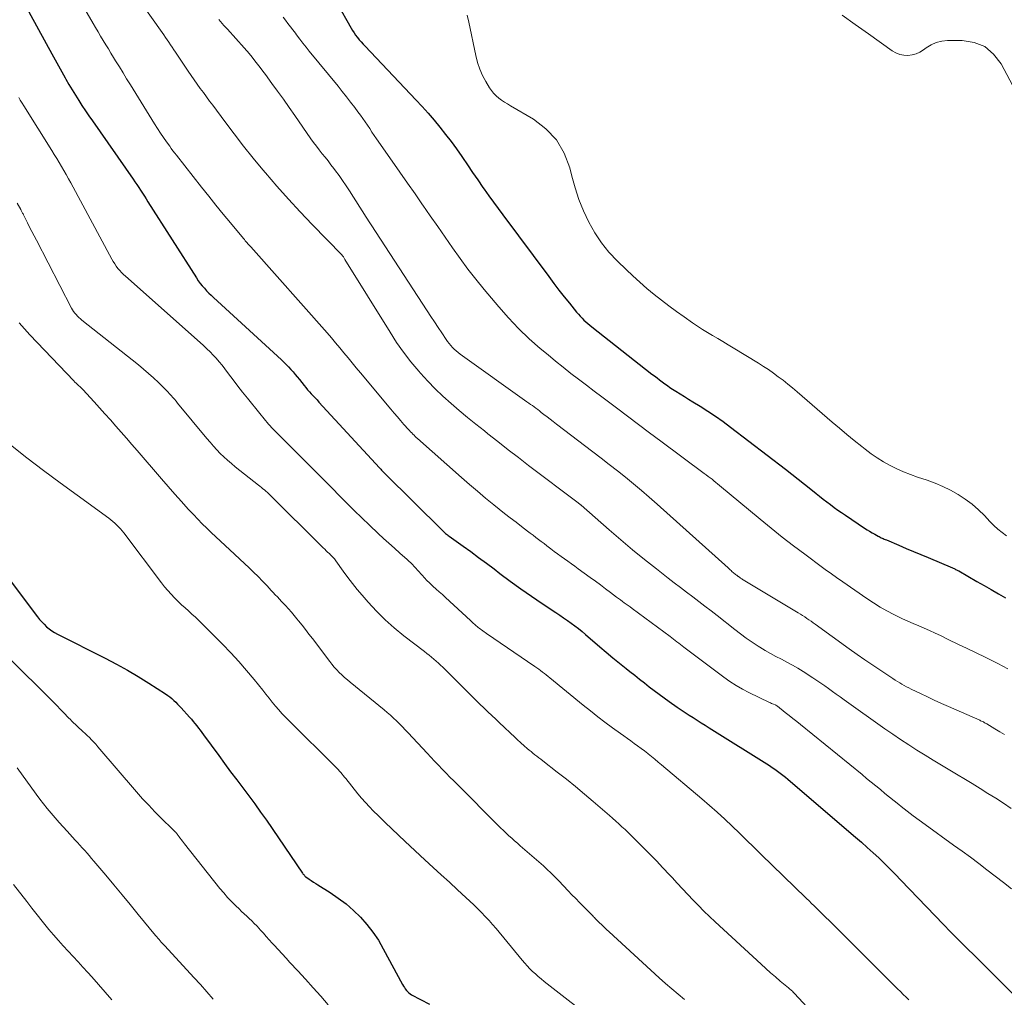
# Model space of a CAD drawing. Units: feet. Extents: x 1995000 to 2000050, y 590000 to 595000.
# Drawn here: x 1995603 to 1995717, y 591790 to 591903 of the extents above; entities that cross this region are included whole.
import ezdxf

# ---------------------------------------------------------------- set-up
doc = ezdxf.new("R2010")
doc.units = ezdxf.units.FT
doc.header["$LTSCALE"] = 100
doc.header["$MEASUREMENT"] = 0
doc.layers.add('CONTOUR INDEX', color=32, linetype='Continuous', lineweight=25)
doc.layers.add('CONTOUR INTERMEDIATE', color=40, linetype='Continuous', lineweight=15)

msp = doc.modelspace()

# ---------------------------------------------------------------- linework, layer by layer
at = {"layer": 'CONTOUR INDEX', "flags": 128}
for points, elevation in [([(1995603.61, 591905.05), (1995606.89, 591899.03), (1995607.27, 591898.33), (1995607.66, 591897.63), (1995608.05, 591896.94), (1995608.44, 591896.24), (1995608.52, 591896.09), (1995608.88, 591895.47), (1995609.24, 591894.86), (1995609.62, 591894.25), (1995610, 591893.65), (1995610.38, 591893.05), (1995610.78, 591892.46), (1995611.18, 591891.87), (1995611.58, 591891.28), (1995616.27, 591884.58), (1995616.49, 591884.26), (1995616.71, 591883.94), (1995616.93, 591883.61), (1995617.14, 591883.29), (1995617.36, 591882.96), (1995617.57, 591882.63), (1995617.78, 591882.3), (1995617.99, 591881.97), (1995623.58, 591873.18), (1995623.79, 591872.87), (1995624.01, 591872.56), (1995624.24, 591872.27), (1995624.49, 591871.99), (1995624.75, 591871.71), (1995625.01, 591871.44), (1995625.28, 591871.18), (1995625.55, 591870.92), (1995633.39, 591863.74), (1995633.67, 591863.47), (1995633.94, 591863.2), (1995634.2, 591862.93), (1995634.46, 591862.64), (1995634.71, 591862.35), (1995634.96, 591862.06), (1995635.2, 591861.77), (1995635.44, 591861.47), (1995635.98, 591860.79), (1995636.18, 591860.54), (1995636.39, 591860.3), (1995636.6, 591860.06), (1995636.82, 591859.82), (1995637.04, 591859.59), (1995637.26, 591859.35), (1995637.48, 591859.12), (1995637.69, 591858.88), (1995644.68, 591851.28), (1995644.76, 591851.2), (1995644.83, 591851.12), (1995644.91, 591851.04), (1995644.98, 591850.96), (1995645.06, 591850.88), (1995645.13, 591850.81), (1995645.21, 591850.73), (1995645.29, 591850.65), (1995651.94, 591844.07), (1995652.03, 591843.98), (1995652.12, 591843.89), (1995652.21, 591843.81), (1995652.31, 591843.73), (1995652.41, 591843.65), (1995652.51, 591843.58), (1995652.61, 591843.5), (1995652.71, 591843.43), (1995654.32, 591842.28), (1995655.22, 591841.63), (1995656.11, 591840.97), (1995657, 591840.3), (1995657.89, 591839.63), (1995658.57, 591839.11), (1995659.76, 591838.22), (1995660.96, 591837.34), (1995662.19, 591836.49), (1995663.42, 591835.66), (1995665.03, 591834.61), (1995665.47, 591834.31), (1995665.91, 591834.01), (1995666.35, 591833.7), (1995666.78, 591833.39), (1995667.21, 591833.07), (1995667.63, 591832.75), (1995668.04, 591832.41), (1995668.45, 591832.07), (1995670.07, 591830.67), (1995670.83, 591830.03), (1995671.58, 591829.4), (1995672.35, 591828.78), (1995673.12, 591828.16), (1995673.55, 591827.82), (1995674.11, 591827.38), (1995674.67, 591826.94), (1995675.23, 591826.5), (1995675.79, 591826.06), (1995676.35, 591825.63), (1995676.92, 591825.21), (1995677.49, 591824.79), (1995678.07, 591824.37), (1995679, 591823.71), (1995679.45, 591823.39), (1995679.91, 591823.08), (1995680.37, 591822.78), (1995680.84, 591822.49), (1995681.31, 591822.2), (1995681.78, 591821.91), (1995682.24, 591821.62), (1995682.71, 591821.33), (1995689.63, 591816.96), (1995689.95, 591816.75), (1995690.27, 591816.54), (1995690.58, 591816.32), (1995690.88, 591816.09), (1995691.18, 591815.86), (1995691.48, 591815.62), (1995691.77, 591815.38), (1995692.06, 591815.14), (1995699.57, 591808.71), (1995700.25, 591808.12), (1995700.92, 591807.53), (1995701.59, 591806.92), (1995702.25, 591806.31), (1995702.9, 591805.68), (1995703.54, 591805.05), (1995704.17, 591804.41), (1995704.8, 591803.77), (1995708.76, 591799.64), (1995709.66, 591798.7), (1995710.57, 591797.77), (1995711.48, 591796.85), (1995712.4, 591795.93), (1995713.32, 591795.02), (1995714.25, 591794.1), (1995715.16, 591793.19), (1995716.08, 591792.27), (1995717.87, 591790.48)], 820), ([(1995639.75, 591904.91), (1995641.42, 591901.98), (1995641.58, 591901.71), (1995641.75, 591901.45), (1995641.93, 591901.19), (1995642.12, 591900.94), (1995642.14, 591900.91), (1995642.35, 591900.65), (1995642.57, 591900.39), (1995642.79, 591900.14), (1995643.02, 591899.89), (1995648.87, 591893.72), (1995649.59, 591892.95), (1995650.29, 591892.17), (1995650.98, 591891.37), (1995651.65, 591890.57), (1995652.3, 591889.74), (1995652.94, 591888.91), (1995653.55, 591888.06), (1995654.16, 591887.2), (1995654.25, 591887.07), (1995654.83, 591886.21), (1995655.42, 591885.35), (1995656.02, 591884.49), (1995656.61, 591883.63), (1995656.76, 591883.41), (1995657.28, 591882.66), (1995657.81, 591881.92), (1995658.35, 591881.18), (1995658.89, 591880.45), (1995664.19, 591873.34), (1995664.77, 591872.56), (1995665.36, 591871.79), (1995665.96, 591871.02), (1995666.57, 591870.27), (1995667.41, 591869.23), (1995667.61, 591869), (1995667.81, 591868.77), (1995668.03, 591868.55), (1995668.25, 591868.33), (1995668.48, 591868.13), (1995668.71, 591867.92), (1995668.95, 591867.73), (1995669.18, 591867.54), (1995676.1, 591862.11), (1995676.39, 591861.89), (1995676.69, 591861.66), (1995676.98, 591861.43), (1995677.27, 591861.21), (1995677.57, 591860.99), (1995677.87, 591860.77), (1995678.17, 591860.57), (1995678.48, 591860.36), (1995678.84, 591860.13), (1995679.33, 591859.82), (1995679.83, 591859.51), (1995680.32, 591859.21), (1995680.82, 591858.9), (1995681.64, 591858.4), (1995682.54, 591857.83), (1995683.42, 591857.24), (1995684.29, 591856.62), (1995685.14, 591855.99), (1995691.5, 591851.12), (1995692.23, 591850.55), (1995692.96, 591849.99), (1995693.68, 591849.41), (1995694.4, 591848.84), (1995695.01, 591848.34), (1995695.42, 591848.01), (1995695.83, 591847.68), (1995696.25, 591847.36), (1995696.68, 591847.05), (1995697.1, 591846.73), (1995697.53, 591846.43), (1995697.96, 591846.13), (1995698.4, 591845.83), (1995700.6, 591844.35), (1995700.89, 591844.16), (1995701.18, 591843.98), (1995701.48, 591843.8), (1995701.79, 591843.63), (1995702.16, 591843.42), (1995702.28, 591843.36), (1995702.4, 591843.3), (1995702.52, 591843.24), (1995702.64, 591843.18), (1995702.76, 591843.13), (1995702.88, 591843.08), (1995703, 591843.03), (1995703.12, 591842.98), (1995704.56, 591842.36), (1995705.41, 591842.01), (1995706.25, 591841.65), (1995707.09, 591841.29), (1995707.94, 591840.94), (1995710.74, 591839.76), (1995710.84, 591839.72), (1995710.93, 591839.68), (1995711.02, 591839.63), (1995711.11, 591839.59), (1995711.2, 591839.55), (1995711.3, 591839.5), (1995711.38, 591839.45), (1995711.47, 591839.4), (1995713.56, 591838.2), (1995714.39, 591837.73), (1995715.21, 591837.25), (1995716.04, 591836.77), (1995716.86, 591836.29)], 800), ([(1995599.88, 591841.24), (1995605.24, 591834.11), (1995605.48, 591833.81), (1995605.74, 591833.52), (1995606.01, 591833.25), (1995606.29, 591832.98), (1995606.59, 591832.74), (1995606.9, 591832.51), (1995607.22, 591832.31), (1995607.56, 591832.12), (1995613.07, 591829.33), (1995614.35, 591828.65), (1995615.61, 591827.95), (1995616.86, 591827.22), (1995618.08, 591826.46), (1995620, 591825.23), (1995620.26, 591825.06), (1995620.5, 591824.88), (1995620.74, 591824.68), (1995620.97, 591824.48), (1995621.19, 591824.27), (1995621.41, 591824.05), (1995621.62, 591823.83), (1995621.83, 591823.61), (1995622.78, 591822.55), (1995622.99, 591822.31), (1995623.2, 591822.06), (1995623.41, 591821.81), (1995623.61, 591821.55), (1995623.8, 591821.29), (1995624, 591821.04), (1995624.2, 591820.78), (1995624.39, 591820.51), (1995626.14, 591818.12), (1995626.83, 591817.19), (1995627.52, 591816.26), (1995628.22, 591815.33), (1995628.92, 591814.41), (1995629.62, 591813.48), (1995630.31, 591812.55), (1995630.98, 591811.61), (1995631.64, 591810.66), (1995635.81, 591804.56), (1995635.85, 591804.5), (1995635.89, 591804.44), (1995635.94, 591804.39), (1995635.98, 591804.33), (1995636.03, 591804.28), (1995636.08, 591804.23), (1995636.13, 591804.18), (1995636.19, 591804.14), (1995636.57, 591803.87), (1995636.82, 591803.7), (1995637.08, 591803.53), (1995637.33, 591803.36), (1995637.59, 591803.2), (1995639, 591802.33), (1995639.93, 591801.69), (1995640.83, 591801.02), (1995641.67, 591800.27), (1995642.48, 591799.49), (1995643.23, 591798.64), (1995643.92, 591797.75), (1995644.55, 591796.82), (1995645.12, 591795.84), (1995647.35, 591791.71), (1995647.45, 591791.54), (1995647.55, 591791.37), (1995647.66, 591791.21), (1995647.78, 591791.05), (1995647.91, 591790.9), (1995648.05, 591790.77), (1995648.2, 591790.65), (1995648.37, 591790.55), (1995650.45, 591789.45)], 840)]:
    msp.add_lwpolyline(points, dxfattribs=dict(at, elevation=elevation))
at = {"layer": 'CONTOUR INTERMEDIATE', "flags": 128}
for points, elevation in [([(1995609.08, 591906.98), (1995611.65, 591902.53), (1995611.94, 591902.04), (1995612.23, 591901.54), (1995612.53, 591901.05), (1995612.82, 591900.56), (1995613.12, 591900.07), (1995613.42, 591899.58), (1995613.72, 591899.08), (1995614.02, 591898.59), (1995614.26, 591898.2), (1995614.69, 591897.51), (1995615.11, 591896.82), (1995615.53, 591896.13), (1995615.96, 591895.45), (1995618.75, 591890.95), (1995619.08, 591890.42), (1995619.42, 591889.89), (1995619.78, 591889.37), (1995620.14, 591888.86), (1995620.49, 591888.36), (1995620.68, 591888.1), (1995620.87, 591887.84), (1995621.07, 591887.58), (1995621.27, 591887.33), (1995624.17, 591883.65), (1995625, 591882.61), (1995625.83, 591881.58), (1995626.67, 591880.55), (1995627.51, 591879.52), (1995629.01, 591877.72), (1995629.11, 591877.6), (1995629.21, 591877.48), (1995629.31, 591877.36), (1995629.42, 591877.24), (1995629.52, 591877.12), (1995629.63, 591877.01), (1995629.73, 591876.89), (1995629.83, 591876.77), (1995638.64, 591866.85), (1995639.13, 591866.28), (1995639.62, 591865.72), (1995640.1, 591865.14), (1995640.58, 591864.56), (1995641.06, 591863.98), (1995641.54, 591863.4), (1995642.01, 591862.82), (1995642.49, 591862.24), (1995646, 591858.05), (1995646.37, 591857.61), (1995646.75, 591857.17), (1995647.12, 591856.74), (1995647.5, 591856.3), (1995648.03, 591855.72), (1995648.15, 591855.58), (1995648.27, 591855.45), (1995648.4, 591855.31), (1995648.53, 591855.18), (1995648.66, 591855.05), (1995648.79, 591854.92), (1995648.92, 591854.79), (1995649.06, 591854.67), (1995654.12, 591850.18), (1995655.04, 591849.38), (1995655.97, 591848.59), (1995656.9, 591847.81), (1995657.85, 591847.03), (1995658.47, 591846.54), (1995659.11, 591846.03), (1995659.76, 591845.52), (1995660.42, 591845.01), (1995661.07, 591844.51), (1995661.75, 591844), (1995662.07, 591843.76), (1995662.39, 591843.52), (1995662.71, 591843.27), (1995663.02, 591843.03), (1995663.34, 591842.79), (1995663.66, 591842.55), (1995663.97, 591842.3), (1995664.29, 591842.06), (1995664.44, 591841.95), (1995664.83, 591841.66), (1995665.22, 591841.37), (1995665.62, 591841.08), (1995666.01, 591840.8), (1995666.41, 591840.52), (1995666.81, 591840.23), (1995667.2, 591839.95), (1995667.6, 591839.66), (1995668.98, 591838.65), (1995669.57, 591838.22), (1995670.15, 591837.79), (1995670.73, 591837.36), (1995671.31, 591836.93), (1995672.02, 591836.39), (1995672.24, 591836.23), (1995672.47, 591836.06), (1995672.69, 591835.9), (1995672.91, 591835.74), (1995673.14, 591835.58), (1995673.36, 591835.41), (1995673.58, 591835.25), (1995673.81, 591835.09), (1995678.18, 591831.86), (1995678.38, 591831.71), (1995678.58, 591831.55), (1995678.78, 591831.4), (1995678.98, 591831.24), (1995679.18, 591831.08), (1995679.38, 591830.93), (1995679.58, 591830.77), (1995679.78, 591830.62), (1995684.4, 591827.14), (1995685.09, 591826.66), (1995685.8, 591826.19), (1995686.53, 591825.77), (1995687.28, 591825.38), (1995689.65, 591824.23), (1995689.76, 591824.18), (1995689.88, 591824.13), (1995689.99, 591824.08), (1995690.11, 591824.03), (1995690.3, 591823.96), (1995690.32, 591823.95), (1995690.34, 591823.94), (1995690.36, 591823.93), (1995690.38, 591823.92), (1995690.48, 591823.86), (1995690.57, 591823.81), (1995691.47, 591823.09), (1995691.91, 591822.74), (1995692.34, 591822.39), (1995692.78, 591822.04), (1995693.22, 591821.69), (1995700.32, 591815.92), (1995700.85, 591815.49), (1995701.38, 591815.06), (1995701.9, 591814.62), (1995702.43, 591814.19), (1995702.95, 591813.76), (1995703.48, 591813.33), (1995704.01, 591812.9), (1995704.55, 591812.48), (1995704.84, 591812.25), (1995705.52, 591811.72), (1995706.21, 591811.19), (1995706.91, 591810.67), (1995707.61, 591810.16), (1995710.88, 591807.8), (1995711.85, 591807.1), (1995712.81, 591806.39), (1995713.77, 591805.68), (1995714.72, 591804.95), (1995715.66, 591804.22), (1995716.61, 591803.49), (1995717.54, 591802.75)], 816), ([(1995616.98, 591905.25), (1995619.63, 591901.49), (1995619.83, 591901.2), (1995620.02, 591900.92), (1995620.22, 591900.64), (1995620.41, 591900.35), (1995620.6, 591900.06), (1995620.79, 591899.78), (1995620.98, 591899.49), (1995621.17, 591899.21), (1995622.63, 591897.01), (1995622.97, 591896.51), (1995623.31, 591896.02), (1995623.66, 591895.52), (1995624.02, 591895.04), (1995624.38, 591894.55), (1995624.74, 591894.06), (1995625.1, 591893.58), (1995625.46, 591893.09), (1995626.86, 591891.21), (1995627.93, 591889.8), (1995629.01, 591888.39), (1995630.12, 591887.01), (1995631.25, 591885.64), (1995631.55, 591885.29), (1995632.85, 591883.76), (1995634.18, 591882.26), (1995635.54, 591880.79), (1995636.93, 591879.34), (1995640.35, 591875.84), (1995640.43, 591875.75), (1995640.53, 591875.6), (1995640.57, 591875.53), (1995640.61, 591875.46), (1995640.65, 591875.4), (1995640.69, 591875.33), (1995645.9, 591866.93), (1995646.66, 591865.76), (1995647.46, 591864.62), (1995648.31, 591863.52), (1995649.2, 591862.44), (1995649.4, 591862.21), (1995650.24, 591861.29), (1995651.1, 591860.39), (1995652, 591859.54), (1995652.93, 591858.71), (1995653.88, 591857.91), (1995654.84, 591857.11), (1995655.8, 591856.32), (1995656.77, 591855.54), (1995657.16, 591855.23), (1995658.34, 591854.31), (1995659.51, 591853.38), (1995660.7, 591852.47), (1995661.88, 591851.57), (1995667.59, 591847.25), (1995667.64, 591847.22), (1995667.68, 591847.19), (1995667.73, 591847.15), (1995667.77, 591847.12), (1995667.82, 591847.08), (1995667.86, 591847.04), (1995667.9, 591847.01), (1995667.94, 591846.97), (1995671.18, 591844.13), (1995672.51, 591842.98), (1995673.86, 591841.85), (1995675.22, 591840.74), (1995676.6, 591839.65), (1995677.97, 591838.59), (1995678.67, 591838.04), (1995679.38, 591837.5), (1995680.09, 591836.97), (1995680.8, 591836.43), (1995681.51, 591835.9), (1995682.21, 591835.36), (1995682.91, 591834.81), (1995683.61, 591834.26), (1995685.64, 591832.64), (1995686.29, 591832.14), (1995686.96, 591831.65), (1995687.65, 591831.19), (1995688.34, 591830.74), (1995688.53, 591830.62), (1995689.15, 591830.25), (1995689.77, 591829.89), (1995690.39, 591829.55), (1995691.03, 591829.22), (1995691.66, 591828.89), (1995692.29, 591828.54), (1995692.91, 591828.18), (1995693.52, 591827.8), (1995694.64, 591827.08), (1995695.1, 591826.78), (1995695.56, 591826.47), (1995696.01, 591826.16), (1995696.46, 591825.84), (1995696.9, 591825.52), (1995697.35, 591825.2), (1995697.79, 591824.88), (1995698.24, 591824.56), (1995702.94, 591821.22), (1995703.85, 591820.59), (1995704.77, 591819.96), (1995705.7, 591819.36), (1995706.63, 591818.76), (1995707.58, 591818.17), (1995708.52, 591817.59), (1995709.47, 591817.01), (1995710.42, 591816.43), (1995713.02, 591814.88), (1995713.92, 591814.32), (1995714.83, 591813.76), (1995715.73, 591813.19), (1995716.62, 591812.62), (1995717.51, 591812.03)], 812), ([(1995626.16, 591902.99), (1995626.35, 591902.76), (1995626.55, 591902.53), (1995626.75, 591902.3), (1995626.95, 591902.07), (1995627.15, 591901.85), (1995629.08, 591899.73), (1995629.18, 591899.61), (1995629.28, 591899.5), (1995629.38, 591899.38), (1995629.49, 591899.26), (1995629.58, 591899.14), (1995629.68, 591899.02), (1995629.78, 591898.9), (1995629.88, 591898.78), (1995630.31, 591898.23), (1995630.62, 591897.83), (1995630.92, 591897.44), (1995631.23, 591897.03), (1995631.52, 591896.63), (1995632.27, 591895.61), (1995632.94, 591894.7), (1995633.6, 591893.78), (1995634.26, 591892.85), (1995634.91, 591891.92), (1995636.77, 591889.24), (1995637.09, 591888.8), (1995637.41, 591888.37), (1995637.74, 591887.94), (1995638.07, 591887.51), (1995638.41, 591887.09), (1995638.75, 591886.67), (1995639.08, 591886.24), (1995639.4, 591885.81), (1995639.6, 591885.55), (1995640.02, 591884.98), (1995640.43, 591884.41), (1995640.82, 591883.82), (1995641.21, 591883.23), (1995643.14, 591880.19), (1995643.29, 591879.97), (1995643.43, 591879.75), (1995643.57, 591879.53), (1995643.71, 591879.31), (1995650.19, 591869.38), (1995650.6, 591868.75), (1995651.02, 591868.12), (1995651.43, 591867.49), (1995651.85, 591866.86), (1995652.36, 591866.1), (1995652.53, 591865.86), (1995652.71, 591865.63), (1995652.9, 591865.4), (1995653.1, 591865.18), (1995653.31, 591864.97), (1995653.53, 591864.77), (1995653.76, 591864.59), (1995653.99, 591864.41), (1995661.68, 591858.91), (1995661.89, 591858.76), (1995662.1, 591858.61), (1995662.31, 591858.46), (1995662.51, 591858.31), (1995662.72, 591858.16), (1995662.92, 591858), (1995663.13, 591857.85), (1995663.33, 591857.69), (1995663.64, 591857.45), (1995664, 591857.17), (1995664.36, 591856.89), (1995664.72, 591856.62), (1995665.08, 591856.34), (1995669.28, 591853.15), (1995670.23, 591852.42), (1995671.17, 591851.69), (1995672.11, 591850.95), (1995673.04, 591850.2), (1995673.97, 591849.45), (1995674.88, 591848.68), (1995675.79, 591847.9), (1995676.68, 591847.11), (1995684.88, 591839.75), (1995684.99, 591839.65), (1995685.1, 591839.55), (1995685.21, 591839.45), (1995685.32, 591839.35), (1995685.36, 591839.32), (1995685.45, 591839.24), (1995685.54, 591839.16), (1995685.64, 591839.08), (1995685.73, 591839.01), (1995685.83, 591838.93), (1995685.88, 591838.9), (1995685.93, 591838.86), (1995685.98, 591838.82), (1995686.03, 591838.78), (1995686.08, 591838.75), (1995686.13, 591838.71), (1995686.18, 591838.67), (1995686.23, 591838.64), (1995686.29, 591838.59), (1995686.37, 591838.54), (1995686.46, 591838.48), (1995686.54, 591838.43), (1995686.63, 591838.37), (1995692.96, 591834.57), (1995693.21, 591834.42), (1995693.46, 591834.26), (1995693.71, 591834.1), (1995693.96, 591833.94), (1995694.2, 591833.78), (1995694.45, 591833.61), (1995694.69, 591833.44), (1995694.93, 591833.27), (1995698.85, 591830.42), (1995699.75, 591829.78), (1995700.65, 591829.15), (1995701.55, 591828.53), (1995702.47, 591827.92), (1995703.88, 591826.99), (1995704.14, 591826.83), (1995704.4, 591826.67), (1995704.66, 591826.51), (1995704.92, 591826.36), (1995705.19, 591826.21), (1995705.46, 591826.06), (1995705.73, 591825.92), (1995706, 591825.79), (1995707.05, 591825.28), (1995707.85, 591824.89), (1995708.65, 591824.51), (1995709.46, 591824.14), (1995710.27, 591823.78), (1995713.88, 591822.19), (1995713.99, 591822.14), (1995714.1, 591822.09), (1995714.2, 591822.04), (1995714.31, 591821.99), (1995714.41, 591821.93), (1995714.52, 591821.87), (1995714.62, 591821.82), (1995714.72, 591821.76), (1995715.63, 591821.2), (1995716.19, 591820.87), (1995716.74, 591820.53)], 808), ([(1995633.57, 591903.26), (1995633.85, 591902.89), (1995634.13, 591902.52), (1995634.42, 591902.15), (1995634.7, 591901.78), (1995634.98, 591901.41), (1995635.13, 591901.2), (1995635.49, 591900.73), (1995635.85, 591900.26), (1995636.22, 591899.8), (1995636.59, 591899.34), (1995639.9, 591895.29), (1995640.39, 591894.68), (1995640.88, 591894.06), (1995641.35, 591893.45), (1995641.83, 591892.82), (1995642.2, 591892.32), (1995642.48, 591891.94), (1995642.75, 591891.56), (1995643.02, 591891.18), (1995643.29, 591890.79), (1995643.55, 591890.4), (1995643.81, 591890.01), (1995644.08, 591889.62), (1995644.35, 591889.24), (1995646.16, 591886.63), (1995647.03, 591885.38), (1995647.91, 591884.13), (1995648.78, 591882.87), (1995649.65, 591881.62), (1995649.67, 591881.59), (1995650.54, 591880.36), (1995651.4, 591879.12), (1995652.25, 591877.89), (1995653.11, 591876.65), (1995653.98, 591875.42), (1995654.88, 591874.21), (1995655.8, 591873.03), (1995656.75, 591871.86), (1995658.43, 591869.87), (1995659.55, 591868.59), (1995660.72, 591867.36), (1995661.95, 591866.18), (1995663.22, 591865.05), (1995664.11, 591864.31), (1995664.98, 591863.59), (1995665.85, 591862.88), (1995666.74, 591862.18), (1995667.63, 591861.5), (1995668.53, 591860.82), (1995669.43, 591860.14), (1995670.33, 591859.46), (1995671.23, 591858.78), (1995671.99, 591858.2), (1995673.27, 591857.23), (1995674.55, 591856.27), (1995675.83, 591855.31), (1995677.12, 591854.35), (1995682.13, 591850.65), (1995682.35, 591850.48), (1995682.58, 591850.31), (1995682.8, 591850.14), (1995683.02, 591849.97), (1995683.23, 591849.79), (1995683.45, 591849.61), (1995683.67, 591849.44), (1995683.88, 591849.26), (1995688.56, 591845.37), (1995689.83, 591844.33), (1995691.11, 591843.31), (1995692.4, 591842.31), (1995693.71, 591841.33), (1995695.77, 591839.81), (1995696.06, 591839.59), (1995696.35, 591839.38), (1995696.64, 591839.17), (1995696.94, 591838.96), (1995697.23, 591838.75), (1995697.52, 591838.54), (1995697.82, 591838.34), (1995698.11, 591838.13), (1995700.88, 591836.22), (1995701.63, 591835.72), (1995702.39, 591835.24), (1995703.18, 591834.8), (1995703.98, 591834.39), (1995704.37, 591834.19), (1995704.98, 591833.89), (1995705.6, 591833.6), (1995706.23, 591833.33), (1995706.86, 591833.06), (1995707.49, 591832.79), (1995708.11, 591832.52), (1995708.73, 591832.24), (1995709.35, 591831.95), (1995710.34, 591831.48), (1995711.38, 591830.98), (1995712.42, 591830.48), (1995713.46, 591829.97), (1995714.5, 591829.46), (1995715.42, 591829), (1995715.99, 591828.72), (1995716.56, 591828.42), (1995717.13, 591828.12)], 804), ([(1995654.79, 591903.47), (1995654.97, 591902.68), (1995655.79, 591898.82), (1995655.99, 591898.03), (1995656.25, 591897.27), (1995656.57, 591896.54), (1995656.95, 591895.82), (1995657.36, 591895.12), (1995657.59, 591894.79), (1995657.83, 591894.47), (1995658.12, 591894.19), (1995658.43, 591893.93), (1995658.76, 591893.69), (1995659.09, 591893.46), (1995659.43, 591893.24), (1995659.78, 591893.03), (1995662.42, 591891.48), (1995663.87, 591890.37), (1995665.09, 591889.09), (1995665.97, 591887.56), (1995666.62, 591885.86), (1995666.85, 591884.93), (1995667.24, 591883.57), (1995667.68, 591882.23), (1995668.21, 591880.92), (1995668.8, 591879.63), (1995669.49, 591878.4), (1995670.26, 591877.23), (1995671.14, 591876.14), (1995672.11, 591875.12), (1995673.11, 591874.15), (1995673.9, 591873.42), (1995674.7, 591872.69), (1995675.51, 591871.98), (1995676.34, 591871.29), (1995677.19, 591870.62), (1995678.04, 591869.96), (1995678.91, 591869.32), (1995679.79, 591868.7), (1995680.78, 591868.01), (1995681.35, 591867.63), (1995681.92, 591867.25), (1995682.5, 591866.89), (1995683.09, 591866.54), (1995683.69, 591866.19), (1995684.28, 591865.84), (1995684.87, 591865.49), (1995685.45, 591865.13), (1995688.36, 591863.36), (1995688.95, 591862.99), (1995689.53, 591862.61), (1995690.09, 591862.21), (1995690.65, 591861.8), (1995691.21, 591861.38), (1995691.75, 591860.95), (1995692.29, 591860.51), (1995692.82, 591860.07), (1995696.88, 591856.57), (1995697.72, 591855.85), (1995698.57, 591855.14), (1995699.42, 591854.44), (1995700.28, 591853.74), (1995700.66, 591853.44), (1995701.35, 591852.92), (1995702.06, 591852.43), (1995702.79, 591851.98), (1995703.55, 591851.56), (1995704.32, 591851.18), (1995705.11, 591850.83), (1995705.92, 591850.51), (1995706.73, 591850.22), (1995707.82, 591849.86), (1995708.75, 591849.52), (1995709.65, 591849.14), (1995710.53, 591848.71), (1995711.39, 591848.23), (1995712.21, 591847.69), (1995713, 591847.11), (1995713.74, 591846.46), (1995714.44, 591845.78), (1995715.07, 591845.11), (1995715.52, 591844.66), (1995715.99, 591844.23), (1995716.48, 591843.83), (1995716.99, 591843.46)], 796), ([(1995698.01, 591903.49), (1995699.53, 591902.42), (1995701.05, 591901.34), (1995703.8, 591899.38), (1995704.22, 591899.14), (1995704.66, 591898.96), (1995705.12, 591898.86), (1995705.61, 591898.83), (1995706.09, 591898.9), (1995706.55, 591899.02), (1995706.98, 591899.22), (1995707.4, 591899.48), (1995707.7, 591899.71), (1995708.27, 591900.06), (1995708.87, 591900.34), (1995709.5, 591900.49), (1995710.17, 591900.56), (1995711.85, 591900.57), (1995713.24, 591900.33), (1995714.48, 591899.85), (1995715.49, 591898.99), (1995716.35, 591897.88), (1995718.01, 591894.75)], 792), ([(1995603.08, 591893.99), (1995603.27, 591893.67), (1995603.47, 591893.35), (1995603.66, 591893.03), (1995606.9, 591887.88), (1995607.18, 591887.42), (1995607.47, 591886.96), (1995607.75, 591886.5), (1995608.02, 591886.04), (1995608.3, 591885.57), (1995608.57, 591885.1), (1995608.83, 591884.63), (1995609.09, 591884.15), (1995613.83, 591875.34), (1995613.99, 591875.07), (1995614.16, 591874.8), (1995614.34, 591874.54), (1995614.53, 591874.29), (1995614.73, 591874.05), (1995614.95, 591873.82), (1995615.17, 591873.59), (1995615.4, 591873.38), (1995624, 591865.73), (1995624.39, 591865.38), (1995624.77, 591865.02), (1995625.14, 591864.66), (1995625.5, 591864.3), (1995625.86, 591863.92), (1995626.2, 591863.53), (1995626.53, 591863.13), (1995626.85, 591862.72), (1995627.28, 591862.13), (1995627.82, 591861.43), (1995628.35, 591860.72), (1995628.9, 591860.02), (1995629.45, 591859.33), (1995630.88, 591857.54), (1995631.38, 591856.93), (1995631.9, 591856.33), (1995632.43, 591855.75), (1995632.98, 591855.19), (1995633.54, 591854.63), (1995634.1, 591854.07), (1995634.66, 591853.51), (1995635.21, 591852.95), (1995636.66, 591851.51), (1995637.52, 591850.65), (1995638.37, 591849.79), (1995639.21, 591848.94), (1995640.06, 591848.07), (1995640.91, 591847.22), (1995641.76, 591846.37), (1995642.63, 591845.53), (1995643.51, 591844.69), (1995644.52, 591843.74), (1995645.14, 591843.16), (1995645.77, 591842.59), (1995646.4, 591842.02), (1995647.03, 591841.46), (1995647.88, 591840.71), (1995648.08, 591840.52), (1995648.29, 591840.33), (1995648.48, 591840.13), (1995648.68, 591839.92), (1995648.87, 591839.72), (1995649.05, 591839.51), (1995649.24, 591839.3), (1995649.43, 591839.09), (1995649.59, 591838.9), (1995649.86, 591838.6), (1995650.14, 591838.31), (1995650.43, 591838.03), (1995650.72, 591837.75), (1995650.85, 591837.65), (1995651.21, 591837.32), (1995651.57, 591837), (1995651.93, 591836.67), (1995652.29, 591836.34), (1995655.16, 591833.7), (1995655.32, 591833.54), (1995655.49, 591833.39), (1995655.67, 591833.24), (1995655.84, 591833.09), (1995655.93, 591833.01), (1995656.06, 591832.9), (1995656.19, 591832.8), (1995656.33, 591832.7), (1995656.46, 591832.6), (1995656.6, 591832.5), (1995656.74, 591832.4), (1995656.88, 591832.3), (1995657.02, 591832.21), (1995662.6, 591828.4), (1995662.83, 591828.24), (1995663.05, 591828.08), (1995663.26, 591827.92), (1995663.48, 591827.75), (1995663.69, 591827.59), (1995663.91, 591827.41), (1995664.12, 591827.24), (1995664.33, 591827.07), (1995668.17, 591823.92), (1995669, 591823.26), (1995669.84, 591822.6), (1995670.68, 591821.96), (1995671.54, 591821.33), (1995672.47, 591820.66), (1995672.87, 591820.38), (1995673.26, 591820.09), (1995673.66, 591819.8), (1995674.05, 591819.52), (1995674.44, 591819.23), (1995674.84, 591818.94), (1995675.22, 591818.65), (1995675.61, 591818.35), (1995675.64, 591818.33), (1995676.03, 591818.01), (1995676.43, 591817.7), (1995676.82, 591817.37), (1995677.2, 591817.05), (1995681.85, 591813.12), (1995682.74, 591812.36), (1995683.62, 591811.58), (1995684.48, 591810.79), (1995685.33, 591809.99), (1995686.17, 591809.17), (1995687.01, 591808.36), (1995687.85, 591807.54), (1995688.69, 591806.73), (1995693.83, 591801.72), (1995693.98, 591801.57), (1995694.13, 591801.43), (1995694.28, 591801.29), (1995694.43, 591801.14), (1995694.58, 591801), (1995694.73, 591800.86), (1995694.88, 591800.71), (1995695.02, 591800.57), (1995695.31, 591800.29), (1995695.6, 591800), (1995695.89, 591799.71), (1995696.18, 591799.43), (1995696.47, 591799.14), (1995703.46, 591792.17), (1995703.78, 591791.85), (1995704.1, 591791.53), (1995704.42, 591791.21), (1995704.74, 591790.9), (1995705.07, 591790.58), (1995705.39, 591790.26), (1995705.71, 591789.95)], 824), ([(1995602.92, 591881.79), (1995603.32, 591881.06), (1995603.36, 591880.97), (1995603.41, 591880.89), (1995603.45, 591880.81), (1995603.49, 591880.73), (1995603.54, 591880.64), (1995603.58, 591880.56), (1995603.63, 591880.47), (1995603.67, 591880.39), (1995604.09, 591879.55), (1995604.34, 591879.04), (1995604.6, 591878.54), (1995604.86, 591878.04), (1995605.12, 591877.54), (1995609.19, 591869.71), (1995609.3, 591869.51), (1995609.42, 591869.32), (1995609.56, 591869.13), (1995609.71, 591868.96), (1995609.86, 591868.79), (1995610.02, 591868.63), (1995610.19, 591868.47), (1995610.37, 591868.33), (1995616.88, 591863.17), (1995617.47, 591862.68), (1995618.06, 591862.18), (1995618.63, 591861.66), (1995619.19, 591861.13), (1995619.9, 591860.45), (1995620.1, 591860.25), (1995620.29, 591860.05), (1995620.48, 591859.84), (1995620.67, 591859.63), (1995620.85, 591859.41), (1995621.04, 591859.2), (1995621.22, 591858.98), (1995621.4, 591858.76), (1995624.77, 591854.68), (1995625.15, 591854.24), (1995625.53, 591853.8), (1995625.92, 591853.37), (1995626.32, 591852.96), (1995626.74, 591852.55), (1995627.16, 591852.16), (1995627.6, 591851.78), (1995628.05, 591851.41), (1995630.73, 591849.31), (1995630.9, 591849.17), (1995631.08, 591849.03), (1995631.25, 591848.89), (1995631.42, 591848.74), (1995631.59, 591848.59), (1995631.76, 591848.44), (1995631.92, 591848.29), (1995632.08, 591848.13), (1995638.01, 591842.25), (1995638.19, 591842.08), (1995638.37, 591841.9), (1995638.55, 591841.73), (1995638.74, 591841.55), (1995638.9, 591841.4), (1995639, 591841.3), (1995639.1, 591841.2), (1995639.2, 591841.11), (1995639.3, 591841), (1995639.39, 591840.9), (1995639.48, 591840.8), (1995639.57, 591840.69), (1995639.65, 591840.57), (1995640.5, 591839.37), (1995641.02, 591838.66), (1995641.56, 591837.96), (1995642.11, 591837.28), (1995642.68, 591836.61), (1995643.38, 591835.8), (1995644.34, 591834.76), (1995645.34, 591833.76), (1995646.39, 591832.83), (1995647.49, 591831.94), (1995649.88, 591830.11), (1995650.15, 591829.9), (1995650.42, 591829.68), (1995650.69, 591829.47), (1995650.95, 591829.25), (1995651.21, 591829.02), (1995651.47, 591828.79), (1995651.72, 591828.55), (1995651.97, 591828.31), (1995655.33, 591824.95), (1995655.78, 591824.5), (1995656.24, 591824.06), (1995656.7, 591823.62), (1995657.16, 591823.18), (1995657.63, 591822.75), (1995658.09, 591822.31), (1995658.56, 591821.87), (1995659.02, 591821.43), (1995659.81, 591820.68), (1995660.19, 591820.31), (1995660.57, 591819.96), (1995660.96, 591819.6), (1995661.36, 591819.25), (1995661.72, 591818.93), (1995661.93, 591818.75), (1995662.15, 591818.57), (1995662.37, 591818.39), (1995662.6, 591818.21), (1995662.83, 591818.04), (1995663.05, 591817.87), (1995663.28, 591817.7), (1995663.5, 591817.52), (1995665.17, 591816.22), (1995666.23, 591815.39), (1995667.27, 591814.54), (1995668.31, 591813.68), (1995669.33, 591812.81), (1995671.19, 591811.2), (1995671.56, 591810.89), (1995671.92, 591810.56), (1995672.28, 591810.24), (1995672.64, 591809.91), (1995672.99, 591809.58), (1995673.34, 591809.25), (1995673.69, 591808.91), (1995674.04, 591808.57), (1995675.05, 591807.56), (1995675.83, 591806.78), (1995676.6, 591805.99), (1995677.36, 591805.18), (1995678.12, 591804.37), (1995678.41, 591804.05), (1995679.01, 591803.4), (1995679.62, 591802.75), (1995680.23, 591802.1), (1995680.84, 591801.46), (1995681.46, 591800.82), (1995682.09, 591800.19), (1995682.73, 591799.57), (1995683.38, 591798.96), (1995688.68, 591794.06), (1995689.22, 591793.57), (1995689.77, 591793.08), (1995690.33, 591792.6), (1995690.89, 591792.12), (1995691.83, 591791.33), (1995691.92, 591791.25), (1995692.01, 591791.18), (1995692.1, 591791.1), (1995692.19, 591791.02), (1995692.28, 591790.94), (1995692.36, 591790.85), (1995692.45, 591790.77), (1995692.53, 591790.68), (1995694.92, 591788.13)], 828), ([(1995603.12, 591867.99), (1995604.35, 591866.63), (1995609.43, 591861.31), (1995609.56, 591861.17), (1995609.69, 591861.04), (1995609.83, 591860.92), (1995609.97, 591860.79), (1995610.17, 591860.62), (1995610.21, 591860.58), (1995610.25, 591860.54), (1995610.29, 591860.51), (1995610.33, 591860.47), (1995610.37, 591860.43), (1995610.41, 591860.39), (1995610.44, 591860.35), (1995610.48, 591860.31), (1995611.77, 591858.9), (1995612.4, 591858.2), (1995613.03, 591857.51), (1995613.65, 591856.81), (1995614.27, 591856.11), (1995614.89, 591855.4), (1995615.5, 591854.7), (1995616.12, 591853.99), (1995616.73, 591853.28), (1995619.55, 591850.02), (1995620.31, 591849.14), (1995621.08, 591848.27), (1995621.86, 591847.41), (1995622.64, 591846.54), (1995623.23, 591845.91), (1995623.73, 591845.37), (1995624.24, 591844.85), (1995624.76, 591844.34), (1995625.28, 591843.83), (1995625.82, 591843.34), (1995626.35, 591842.84), (1995626.89, 591842.34), (1995627.42, 591841.85), (1995629.12, 591840.28), (1995629.65, 591839.78), (1995630.17, 591839.27), (1995630.68, 591838.75), (1995631.19, 591838.23), (1995631.72, 591837.67), (1995631.95, 591837.42), (1995632.19, 591837.16), (1995632.43, 591836.91), (1995632.67, 591836.66), (1995632.91, 591836.41), (1995633.14, 591836.15), (1995633.38, 591835.9), (1995633.62, 591835.65), (1995633.84, 591835.42), (1995634.18, 591835.05), (1995634.52, 591834.67), (1995634.85, 591834.28), (1995635.17, 591833.89), (1995635.35, 591833.66), (1995635.75, 591833.15), (1995636.15, 591832.64), (1995636.55, 591832.13), (1995636.95, 591831.61), (1995638.94, 591828.97), (1995639.2, 591828.64), (1995639.47, 591828.32), (1995639.76, 591828.01), (1995640.05, 591827.7), (1995640.35, 591827.41), (1995640.66, 591827.12), (1995640.98, 591826.84), (1995641.3, 591826.57), (1995645.21, 591823.38), (1995645.58, 591823.08), (1995645.94, 591822.76), (1995646.3, 591822.44), (1995646.65, 591822.11), (1995646.99, 591821.78), (1995647.33, 591821.44), (1995647.66, 591821.09), (1995647.99, 591820.75), (1995650.16, 591818.41), (1995650.6, 591817.95), (1995651.04, 591817.48), (1995651.48, 591817.02), (1995651.92, 591816.56), (1995652.36, 591816.1), (1995652.81, 591815.64), (1995653.26, 591815.19), (1995653.71, 591814.73), (1995658.34, 591810.08), (1995658.65, 591809.77), (1995658.97, 591809.47), (1995659.28, 591809.17), (1995659.61, 591808.88), (1995659.93, 591808.59), (1995660.26, 591808.3), (1995660.58, 591808.01), (1995660.91, 591807.73), (1995663.32, 591805.64), (1995663.58, 591805.4), (1995663.84, 591805.17), (1995664.1, 591804.92), (1995664.35, 591804.68), (1995664.6, 591804.43), (1995664.85, 591804.18), (1995665.09, 591803.93), (1995665.34, 591803.67), (1995666.42, 591802.54), (1995666.86, 591802.08), (1995667.31, 591801.63), (1995667.76, 591801.17), (1995668.2, 591800.72), (1995668.92, 591800), (1995669.01, 591799.91), (1995669.1, 591799.82), (1995669.19, 591799.72), (1995669.28, 591799.63), (1995669.37, 591799.54), (1995669.46, 591799.45), (1995669.55, 591799.35), (1995669.64, 591799.26), (1995670.02, 591798.88), (1995670.3, 591798.6), (1995670.58, 591798.32), (1995670.87, 591798.05), (1995671.16, 591797.78), (1995676.94, 591792.48), (1995677.65, 591791.85), (1995678.37, 591791.22), (1995679.1, 591790.61), (1995679.83, 591790)], 832), ([(1995602.14, 591853.94), (1995604.04, 591852.46), (1995605.96, 591851), (1995607.88, 591849.56), (1995609.82, 591848.13), (1995613.47, 591845.48), (1995613.71, 591845.29), (1995613.95, 591845.1), (1995614.18, 591844.9), (1995614.4, 591844.69), (1995614.61, 591844.47), (1995614.82, 591844.25), (1995615.01, 591844.02), (1995615.2, 591843.78), (1995619.54, 591838.02), (1995619.9, 591837.57), (1995620.26, 591837.14), (1995620.65, 591836.72), (1995621.05, 591836.31), (1995621.1, 591836.26), (1995621.48, 591835.89), (1995621.87, 591835.51), (1995622.27, 591835.15), (1995622.67, 591834.79), (1995623.06, 591834.42), (1995623.46, 591834.06), (1995623.85, 591833.68), (1995624.23, 591833.3), (1995626.58, 591830.95), (1995627.53, 591829.96), (1995628.46, 591828.96), (1995629.36, 591827.92), (1995630.24, 591826.87), (1995631.23, 591825.64), (1995631.59, 591825.18), (1995631.96, 591824.73), (1995632.32, 591824.28), (1995632.69, 591823.83), (1995633.06, 591823.38), (1995633.44, 591822.95), (1995633.84, 591822.53), (1995634.25, 591822.11), (1995639.61, 591816.82), (1995639.76, 591816.66), (1995639.92, 591816.5), (1995640.07, 591816.33), (1995640.22, 591816.16), (1995640.37, 591815.99), (1995640.51, 591815.81), (1995640.66, 591815.64), (1995640.8, 591815.46), (1995642.2, 591813.7), (1995642.62, 591813.19), (1995643.06, 591812.69), (1995643.51, 591812.21), (1995643.97, 591811.73), (1995644.55, 591811.16), (1995645.32, 591810.41), (1995646.09, 591809.67), (1995646.87, 591808.93), (1995647.65, 591808.2), (1995649.92, 591806.1), (1995650.86, 591805.23), (1995651.8, 591804.37), (1995652.74, 591803.51), (1995653.68, 591802.65), (1995654.64, 591801.77), (1995655.1, 591801.35), (1995655.56, 591800.91), (1995656, 591800.48), (1995656.45, 591800.03), (1995656.88, 591799.58), (1995657.31, 591799.12), (1995657.72, 591798.65), (1995658.13, 591798.17), (1995661.14, 591794.53), (1995661.42, 591794.19), (1995661.72, 591793.86), (1995662.02, 591793.55), (1995662.34, 591793.24), (1995662.66, 591792.94), (1995662.99, 591792.65), (1995663.32, 591792.36), (1995663.67, 591792.09), (1995670.04, 591787.1)], 836), ([(1995602.02, 591829.3), (1995606.77, 591824.6), (1995607.14, 591824.23), (1995607.51, 591823.86), (1995607.87, 591823.48), (1995608.24, 591823.1), (1995608.88, 591822.43), (1995608.92, 591822.39), (1995608.96, 591822.35), (1995609, 591822.3), (1995609.04, 591822.26), (1995609.09, 591822.22), (1995609.13, 591822.17), (1995609.17, 591822.13), (1995609.21, 591822.09), (1995610.49, 591820.91), (1995610.74, 591820.67), (1995610.99, 591820.43), (1995611.24, 591820.19), (1995611.48, 591819.94), (1995611.69, 591819.72), (1995611.82, 591819.58), (1995611.96, 591819.44), (1995612.09, 591819.29), (1995612.22, 591819.14), (1995616.68, 591813.93), (1995617.37, 591813.15), (1995618.07, 591812.39), (1995618.78, 591811.64), (1995619.52, 591810.91), (1995620.86, 591809.6), (1995620.93, 591809.53), (1995621, 591809.46), (1995621.06, 591809.4), (1995621.13, 591809.33), (1995621.15, 591809.31), (1995621.2, 591809.25), (1995621.26, 591809.19), (1995621.31, 591809.13), (1995621.36, 591809.06), (1995621.41, 591809), (1995621.45, 591808.93), (1995621.5, 591808.87), (1995621.55, 591808.8), (1995621.7, 591808.6), (1995621.83, 591808.43), (1995621.95, 591808.26), (1995622.08, 591808.1), (1995622.21, 591807.94), (1995626.29, 591802.8), (1995626.72, 591802.28), (1995627.17, 591801.77), (1995627.63, 591801.28), (1995628.1, 591800.81), (1995628.5, 591800.43), (1995628.78, 591800.15), (1995629.08, 591799.87), (1995629.37, 591799.6), (1995629.66, 591799.33), (1995629.95, 591799.05), (1995630.24, 591798.77), (1995630.52, 591798.48), (1995630.79, 591798.19), (1995630.94, 591798.02), (1995631.29, 591797.63), (1995631.63, 591797.25), (1995631.98, 591796.87), (1995632.32, 591796.49), (1995632.54, 591796.25), (1995632.99, 591795.75), (1995633.45, 591795.26), (1995633.91, 591794.76), (1995634.36, 591794.27), (1995635.25, 591793.32), (1995636.15, 591792.35), (1995637.03, 591791.36), (1995637.91, 591790.37), (1995638.77, 591789.37)], 844), ([(1995602.91, 591816.69), (1995605.1, 591813.68), (1995605.52, 591813.11), (1995605.94, 591812.56), (1995606.38, 591812.02), (1995606.83, 591811.48), (1995607.29, 591810.95), (1995607.75, 591810.42), (1995608.22, 591809.9), (1995608.69, 591809.39), (1995609.61, 591808.38), (1995609.88, 591808.09), (1995610.15, 591807.79), (1995610.42, 591807.49), (1995610.69, 591807.19), (1995610.96, 591806.88), (1995611.22, 591806.58), (1995611.49, 591806.27), (1995611.75, 591805.96), (1995613.12, 591804.33), (1995614.06, 591803.2), (1995615, 591802.07), (1995615.94, 591800.93), (1995616.87, 591799.8), (1995618.87, 591797.36), (1995619, 591797.21), (1995619.13, 591797.06), (1995619.26, 591796.91), (1995619.39, 591796.76), (1995619.52, 591796.61), (1995619.65, 591796.47), (1995619.78, 591796.32), (1995619.92, 591796.18), (1995623.29, 591792.55), (1995624.04, 591791.73), (1995624.79, 591790.89), (1995625.52, 591790.04)], 848), ([(1995602.48, 591803.26), (1995604.01, 591801.29), (1995604.6, 591800.53), (1995605.2, 591799.77), (1995605.8, 591799.02), (1995606.41, 591798.27), (1995606.57, 591798.08), (1995607.11, 591797.44), (1995607.66, 591796.8), (1995608.22, 591796.18), (1995608.78, 591795.57), (1995609.36, 591794.96), (1995609.93, 591794.35), (1995610.49, 591793.74), (1995611.06, 591793.12), (1995611.51, 591792.62), (1995612.29, 591791.74), (1995613.07, 591790.86), (1995613.83, 591789.97)], 852)]:
    msp.add_lwpolyline(points, dxfattribs=dict(at, elevation=elevation))

doc.saveas('drawing.dxf')
